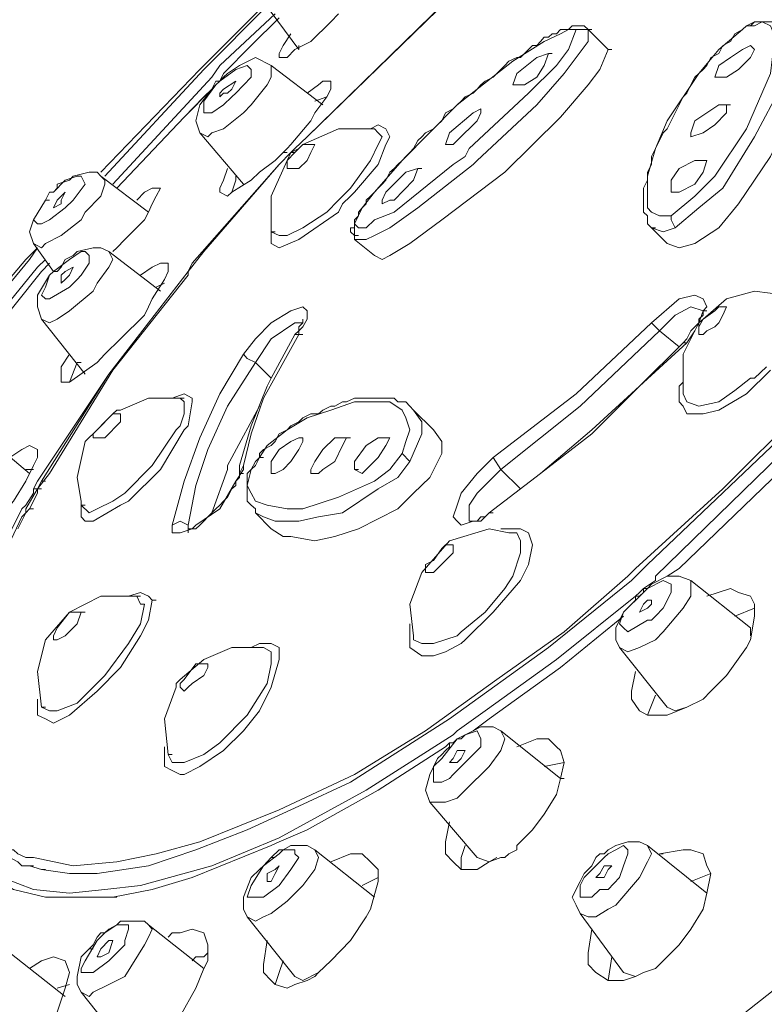
# Model space of a CAD drawing. Units: inches. Extents: x 51 to 186, y -209 to -38.
# Drawn here: x 99 to 106, y -55 to -46 of the extents above; entities that cross this region are included whole.
import ezdxf

# ---------------------------------------------------------------- set-up
doc = ezdxf.new("R2010")
doc.units = ezdxf.units.IN
doc.header["$MEASUREMENT"] = 0
doc.layers.add('Layer 1', color=7, linetype='Continuous')

# ---------------------------------------------------------------- blocks, each defined once
blk = doc.blocks.new('block 6')
at = {"layer": 'Layer 1', "color": 7, "lineweight": 5}
for points in [[(101.2951, -47.2819), (101.3337, -47.2433), (101.4494, -47.1303), (102.8082, -45.8074)], [(101.0333, -45.8818), (100.4269, -46.4881)], [(101.0691, -45.8818), (100.4655, -46.4881)], [(101.0333, -45.8432), (101.3723, -46.2979)], [(102.7696, -45.8432), (101.4494, -47.1303)], [(100.5399, -46.5625), (100.6171, -46.4495), (101.1463, -45.959)], [(101.6754, -46.0334), (101.7499, -45.959)], [(101.3337, -46.2979), (101.4081, -46.2594), (101.4853, -46.2235), (101.6754, -46.0334)], [(104.0181, -46.1078), (103.9795, -46.1078), (103.9437, -46.1078), (103.8665, -46.1491), (103.7122, -46.2235), (103.4118, -46.4109), (102.8826, -46.8271)], [(103.9024, -46.1078), (103.8665, -46.1078), (103.8279, -46.1491), (103.7894, -46.1491), (103.7535, -46.1822), (103.7122, -46.1822), (103.6764, -46.2235), (103.6405, -46.2594), (103.5992, -46.2594), (103.5634, -46.2979), (103.5248, -46.3365), (103.4862, -46.3751), (103.4504, -46.3751), (103.3759, -46.4109), (103.3374, -46.4495), (103.2988, -46.4881), (103.2602, -46.5267), (103.2244, -46.5625), (103.1472, -46.6011), (103.1086, -46.6369), (103.0728, -46.6755), (103.0342, -46.7141), (102.957, -46.7499)], [(102.9956, -47.2433), (103.5634, -46.7141), (103.8279, -46.4495), (103.9437, -46.2979), (104.0181, -46.1078)], [(103.9795, -46.072), (103.9437, -46.1078), (103.9024, -46.1078)], [(104.0181, -46.072), (103.9795, -46.072)], [(104.1311, -46.1078), (104.0925, -46.072), (104.0539, -46.072), (104.0181, -46.072)], [(104.0181, -46.1078), (104.0539, -46.1078), (104.1311, -46.1078)], [(104.1311, -46.2235), (104.1311, -46.1491), (104.1311, -46.1078)], [(104.2827, -46.2594), (104.1311, -46.1078)], [(104.1311, -46.1078), (104.1669, -46.1078)], [(104.1311, -46.1078), (104.1311, -46.1491)], [(105.6029, -46.1078), (105.5312, -46.1491), (105.4899, -46.2235), (105.4154, -46.2594), (105.3769, -46.3365), (105.3024, -46.3751), (105.2639, -46.4495), (105.228, -46.4881), (105.1509, -46.5625), (105.1123, -46.6369), (105.0737, -46.7141), (105.0379, -46.7499), (104.9993, -46.8271), (104.9607, -46.9015), (104.9249, -46.9787), (104.8863, -47.0559), (104.8477, -47.0917), (104.8119, -47.1661), (104.7733, -47.2433), (104.7347, -47.3177), (104.7347, -47.3949), (104.6961, -47.4693), (104.6961, -47.5437), (104.6603, -47.6209), (104.6603, -47.698), (104.6603, -47.7339), (104.6603, -47.8083), (104.6603, -47.8496), (104.6961, -47.8854), (104.6961, -47.9626), (104.7347, -47.9984)], [(105.6029, -46.1078), (105.3769, -46.2979), (105.1867, -46.5267), (104.8863, -46.9787), (104.7733, -47.2433), (104.6961, -47.5079), (104.6961, -47.6595), (104.6961, -47.8083), (104.7347, -47.8496), (104.8119, -47.8854), (104.9249, -47.8854)], [(104.9249, -47.8854), (105.1509, -47.698), (105.341, -47.5079), (105.6414, -47.0559), (105.8702, -46.5267), (105.9033, -46.2594), (105.9033, -46.1491), (105.8702, -46.072), (105.793, -46.0334)], [(105.9832, -46.072), (106.0576, -46.2235), (106.019, -46.3365), (105.9832, -46.6369), (105.7186, -47.1303), (105.4154, -47.6209), (105.1867, -47.8083), (104.9607, -47.9984)], [(105.6029, -46.1078), (105.6414, -46.072), (105.68, -46.072)], [(105.6414, -46.072), (105.6029, -46.1078)], [(105.7186, -46.0334), (105.6414, -46.072)], [(105.7186, -46.0334), (105.68, -46.072)], [(105.7186, -46.072), (105.68, -46.072)], [(105.793, -46.0334), (105.7186, -46.072)], [(105.793, -46.0334), (105.7186, -46.0334)], [(105.9832, -46.072), (105.9446, -46.0334), (105.9033, -46.0334), (105.8702, -46.0334), (105.8316, -46.0334), (105.793, -46.0334)], [(101.1821, -46.3751), (101.1821, -46.3365), (101.2207, -46.2594), (101.2951, -46.1491)], [(101.3337, -46.2979), (101.2593, -46.3751), (101.2207, -46.3751), (101.1821, -46.3751)], [(101.3723, -46.2594), (101.3723, -46.2979)], [(104.3213, -46.2979), (104.2441, -46.4881), (104.1311, -46.6369), (103.8665, -46.9429), (103.3374, -47.4693), (102.7338, -47.924), (102.4306, -48.15), (102.2404, -48.263), (102.166, -48.3016), (102.0916, -48.263)], [(104.1311, -46.2235), (103.9024, -46.5267), (103.6405, -46.8271), (103.0728, -47.3563)], [(104.2827, -46.2594), (104.3213, -46.2979)], [(104.3213, -46.2979), (104.3571, -46.2979)], [(106.1706, -46.2235), (106.2092, -46.3751), (106.2092, -46.5267), (106.132, -46.7913), (105.8702, -47.3177), (105.567, -47.7697), (105.3769, -47.9984), (105.1509, -48.15)], [(105.3769, -46.4495), (105.4899, -46.3751), (105.6029, -46.2979)], [(105.6029, -46.2979), (105.68, -46.2594)], [(105.68, -46.2594), (105.7186, -46.2979)], [(105.7186, -46.2979), (105.68, -46.3751)], [(100.8045, -46.4495), (100.9561, -46.3751), (101.1077, -46.4495)], [(103.7535, -46.3365), (103.6405, -46.3751), (103.4504, -46.5267), (103.4118, -46.6369)], [(103.7535, -46.3365), (103.7122, -46.4495)], [(103.7535, -46.3365), (103.7894, -46.3365)], [(105.68, -46.3751), (105.567, -46.4881), (105.4513, -46.5625)], [(100.6915, -46.5267), (100.8045, -46.4495)], [(100.7687, -46.4881), (100.8789, -46.4495), (100.9175, -46.4881), (100.9175, -46.5625), (100.7687, -46.7141)], [(101.1077, -46.4495), (101.1077, -46.4881), (101.1077, -46.5625), (101.0691, -46.6369), (100.9175, -46.8271)], [(101.1077, -46.4495), (101.5983, -46.8271)], [(103.7122, -46.4495), (103.6405, -46.5625), (103.5248, -46.6369)], [(105.341, -46.5625), (105.3769, -46.4495)], [(100.4269, -46.4881), (99.4816, -47.4693)], [(100.4655, -46.4881), (99.5202, -47.5079)], [(100.5399, -46.5625), (99.5974, -47.5823)], [(100.5399, -46.6755), (100.5785, -46.6011), (100.6171, -46.6011), (100.6529, -46.5267)], [(100.5399, -46.6755), (100.5785, -46.6011), (100.6171, -46.6011), (100.6529, -46.5267)], [(100.6529, -46.5625), (100.6171, -46.6011), (100.5785, -46.6369)], [(100.6171, -46.6011), (100.7687, -46.4881)], [(100.6915, -46.5267), (100.6529, -46.5625)], [(105.4513, -46.5625), (105.341, -46.5625)], [(105.341, -46.5625), (105.3769, -46.5625)], [(100.4655, -46.7913), (100.5785, -46.6369)], [(100.5785, -46.6369), (100.5399, -46.6755)], [(100.6171, -46.6011), (100.5785, -46.6369)], [(100.7687, -46.6011), (100.6529, -46.6755)], [(100.7301, -46.6755), (100.7687, -46.6011)], [(101.6754, -46.6011), (101.5983, -46.6011), (101.5597, -46.6369), (101.4494, -46.7141)], [(101.6369, -46.7499), (101.6754, -46.6755), (101.6754, -46.6011)], [(103.4118, -46.6369), (103.4504, -46.6369)], [(103.5248, -46.6369), (103.4118, -46.6369)], [(100.4655, -46.7499), (100.2754, -46.9429), (100.5399, -46.6755)], [(100.4269, -46.8271), (100.5399, -46.6755)], [(100.5399, -46.6755), (100.4655, -46.7499)], [(100.6171, -46.7499), (100.6171, -46.7141), (100.6529, -46.6755)], [(100.7301, -46.6755), (100.6915, -46.7141), (100.6529, -46.7141), (100.6171, -46.7499)], [(100.7301, -46.7499), (100.6529, -46.8271)], [(100.7301, -46.7499), (100.7687, -46.7141)], [(101.5239, -46.7913), (101.6369, -46.7499)], [(101.5239, -46.9015), (101.6369, -46.7499)], [(102.957, -46.7499), (102.9212, -46.7913), (102.8826, -46.8271), (102.844, -46.8657), (102.7696, -46.9015), (102.7338, -46.9787), (102.6924, -47.0173), (102.6566, -47.0559), (102.5794, -47.0917), (102.5436, -47.1303), (102.505, -47.1661), (102.4664, -47.2433), (102.4306, -47.2819), (102.392, -47.3177), (102.3562, -47.3563), (102.3149, -47.3949), (102.279, -47.4335), (102.2404, -47.4693), (102.2019, -47.5437), (102.166, -47.5823), (102.1274, -47.6209), (102.0916, -47.6595)], [(100.4269, -47.0917), (100.3884, -46.9787), (100.4269, -46.8271)], [(100.6529, -46.8271), (100.5399, -46.9015), (100.4655, -46.9015), (100.4655, -46.7913)], [(100.8431, -46.9015), (100.9175, -46.8271)], [(102.8826, -46.8271), (102.3562, -47.3563), (102.0916, -47.6595), (101.9759, -47.8083), (101.9014, -47.9626)], [(105.1509, -46.9787), (105.2639, -46.9015), (105.3769, -46.8271)], [(105.3769, -46.8271), (105.4513, -46.8271)], [(105.4513, -46.8271), (105.4513, -46.9015)], [(105.4513, -46.8271), (105.4899, -46.8271)], [(100.8431, -46.9015), (100.6529, -47.0559), (100.5399, -47.0917), (100.5014, -47.1303), (100.4269, -47.0917)], [(101.4853, -46.9787), (101.5239, -46.9015)], [(103.1086, -46.8657), (103.0342, -46.9015), (102.8082, -47.0917), (102.7696, -47.2047)], [(102.8826, -47.1661), (103.0728, -46.9787), (103.1086, -46.9015)], [(103.1086, -46.8657), (103.1086, -46.9015)], [(105.4513, -46.9015), (105.341, -47.0173), (105.228, -47.0917)], [(101.2951, -47.2047), (101.4853, -46.9787)], [(102.2019, -47.0559), (102.1274, -47.0173), (102.053, -47.0559)], [(105.1123, -47.0917), (105.1509, -46.9787)], [(100.4269, -47.0917), (100.8431, -47.5823)], [(101.1821, -47.3949), (101.2951, -47.2819), (101.3337, -47.2433), (101.4494, -47.1303)], [(102.0916, -47.0559), (101.7499, -47.0559), (101.4081, -47.2047)], [(102.0916, -47.0559), (102.1274, -47.0917), (102.166, -47.1303), (102.1274, -47.2047), (102.053, -47.3563), (101.8629, -47.6209)], [(101.9014, -47.6595), (102.1274, -47.3949), (102.2019, -47.2047), (102.2404, -47.1303), (102.2019, -47.0559)], [(105.1123, -47.1303), (105.1123, -47.0917)], [(105.228, -47.0917), (105.1123, -47.1303)], [(101.2593, -47.2433), (101.2951, -47.2047)], [(101.5239, -47.2047), (101.4494, -47.2047), (101.4081, -47.2047), (101.3337, -47.2819)], [(101.4081, -47.2047), (101.3723, -47.2433)], [(101.4494, -47.3563), (101.4853, -47.2819), (101.5239, -47.2047)], [(102.8082, -47.2047), (102.7696, -47.2047)], [(102.8826, -47.1661), (102.844, -47.2047), (102.8082, -47.2047)], [(101.2207, -47.2819), (101.1463, -47.3563), (100.9947, -47.4693)], [(101.2951, -47.2819), (101.1821, -47.3949)], [(101.2207, -47.2819), (101.2593, -47.2433)], [(101.2207, -47.2819), (101.2593, -47.2819)], [(101.3337, -47.2819), (101.2593, -47.3563), (101.2593, -47.4335)], [(101.2951, -47.2819), (101.2593, -47.3563)], [(101.3723, -47.2433), (101.2951, -47.2819)], [(101.2951, -47.2819), (101.3337, -47.2819)], [(102.844, -47.3949), (102.957, -47.3177)], [(102.957, -47.3177), (102.9956, -47.2433)], [(101.1821, -47.3949), (100.3525, -48.3374)], [(100.4655, -48.2244), (101.1821, -47.3949)], [(101.2593, -47.3563), (101.1077, -47.698), (101.1077, -48.037)], [(101.2593, -47.4335), (101.3337, -47.4335), (101.3723, -47.4335), (101.4494, -47.3563)], [(103.0342, -47.3949), (102.505, -47.8083), (102.2404, -47.9984), (102.0916, -48.0729), (102.0144, -48.1114), (101.9014, -48.1114)], [(102.279, -47.8496), (102.844, -47.3949)], [(103.0342, -47.3949), (103.0728, -47.3563)], [(104.9249, -47.5437), (104.9993, -47.4335), (105.1509, -47.3563)], [(105.1509, -47.3563), (105.228, -47.3563)], [(105.2639, -47.3563), (105.228, -47.4693)], [(105.228, -47.3563), (105.2639, -47.3563)], [(99.217, -47.5079), (99.1812, -47.5437), (99.0654, -47.5823)], [(99.1426, -47.5437), (99.2556, -47.5079), (99.2942, -47.5079), (99.3328, -47.5823), (99.217, -47.7339)], [(99.217, -47.5079), (99.3686, -47.4693), (99.4458, -47.4693), (99.4816, -47.5079)], [(99.4816, -47.5079), (99.5202, -47.5437), (99.5202, -47.5823), (99.4816, -47.698), (99.3328, -47.8496)], [(99.4816, -47.5079), (99.9364, -47.8496)], [(100.6171, -47.6595), (100.6171, -47.6209), (100.6529, -47.5437), (100.6915, -47.4335)], [(100.7301, -47.6595), (100.9175, -47.5437), (100.9947, -47.4693)], [(100.7687, -47.5079), (100.7687, -47.5437)], [(102.505, -47.4335), (102.392, -47.4693), (102.2019, -47.6595), (102.166, -47.7339)], [(102.279, -47.7339), (102.4664, -47.5437), (102.505, -47.4335)], [(102.505, -47.4335), (102.5436, -47.4335)], [(105.228, -47.4693), (105.1509, -47.5823), (104.9993, -47.6595)], [(99.0296, -47.6595), (99.1426, -47.5437)], [(99.0654, -47.5823), (99.0654, -47.6209)], [(100.7301, -47.6595), (100.7687, -47.5437)], [(104.9249, -47.6595), (104.9249, -47.5437)], [(98.9524, -47.7339), (98.991, -47.6595), (99.0296, -47.6595), (99.0654, -47.6209)], [(98.991, -47.6595), (98.9524, -47.7339)], [(99.0296, -47.6595), (98.991, -47.6595)], [(99.1426, -47.6595), (99.0654, -47.7339)], [(99.104, -47.7339), (99.1426, -47.6595)], [(99.8234, -47.7339), (99.8978, -47.6595), (99.9722, -47.6209), (100.0494, -47.6209)], [(100.0494, -47.6209), (100.0108, -47.698), (99.9722, -47.7697)], [(100.7301, -47.6595), (100.6915, -47.698), (100.6171, -47.6595)], [(101.8629, -47.6209), (101.827, -47.6595), (101.7499, -47.7339)], [(101.7499, -47.8496), (101.7884, -47.7697), (101.8629, -47.698)], [(101.8629, -47.698), (101.9014, -47.6595)], [(102.0916, -47.6595), (102.053, -47.698), (102.0144, -47.7339), (102.0144, -47.7697), (101.9759, -47.8083), (101.94, -47.8496)], [(104.9993, -47.6595), (104.9607, -47.6595), (104.9249, -47.6595)], [(104.9249, -47.6595), (104.9607, -47.6595)], [(98.8394, -47.924), (98.9524, -47.7339)], [(98.8394, -47.924), (98.9524, -47.7339)], [(98.9524, -47.7339), (98.991, -47.7339)], [(99.0296, -47.8083), (99.0654, -47.7339)], [(99.104, -47.7697), (99.0296, -47.8083)], [(99.104, -47.7697), (99.104, -47.7339)], [(99.1426, -47.8083), (99.217, -47.7339)], [(99.7104, -48.1114), (99.8978, -47.924), (99.9364, -47.8496), (99.9722, -47.7697)], [(101.6369, -47.8496), (101.7499, -47.7339)], [(102.166, -47.7697), (102.166, -47.7339)], [(102.279, -47.7339), (102.2404, -47.7339), (102.166, -47.7697)], [(99.1426, -47.8083), (98.991, -47.924)], [(99.2942, -47.924), (99.3328, -47.8496)], [(101.6369, -47.8496), (101.4081, -47.9984), (101.2593, -48.0729), (101.1821, -48.0729), (101.1077, -48.037)], [(101.1077, -47.9984), (101.1077, -48.1114), (101.1077, -48.15), (101.1821, -48.1886), (101.3723, -48.1114), (101.7499, -47.8496)], [(101.94, -47.8496), (101.94, -47.8854), (101.9014, -47.924), (101.9014, -47.9626), (101.9014, -47.9984), (101.8629, -47.9984), (101.8629, -48.037), (101.9014, -48.0729)], [(101.9014, -47.9626), (101.94, -47.9984), (102.0144, -47.9984), (102.0916, -47.924), (102.279, -47.8496)], [(104.9607, -47.9984), (104.9249, -47.924), (104.9249, -47.8854)], [(98.8394, -48.15), (98.8009, -48.037), (98.8394, -47.924)], [(99.2942, -47.924), (99.104, -48.0729), (98.9524, -48.15), (98.9139, -48.1886), (98.8394, -48.15)], [(98.991, -47.924), (98.9139, -47.9626), (98.878, -47.9626), (98.8394, -47.924)], [(101.9014, -47.9626), (101.9014, -48.0729)], [(101.1077, -48.037), (101.1463, -48.037)], [(101.9014, -48.0729), (101.94, -48.0729)], [(101.9014, -48.0729), (101.9014, -48.1114)], [(104.9607, -47.9984), (104.8477, -48.037), (104.7347, -47.9984)], [(104.7347, -47.9984), (104.8863, -48.15)], [(104.7347, -47.9984), (104.7733, -47.9984)], [(98.8394, -48.15), (99.0296, -48.4146)], [(99.7104, -48.1114), (99.6332, -48.1886), (99.5974, -48.2244)], [(101.9014, -48.1114), (102.0916, -48.263)], [(101.9014, -48.1114), (101.94, -48.1114)], [(104.8863, -48.15), (104.9993, -48.1886), (105.1509, -48.15)], [(98.878, -48.1886), (98.765, -48.3016)], [(98.878, -48.1886), (98.8009, -48.3016)], [(99.217, -48.263), (99.1426, -48.3016)], [(99.1812, -48.3016), (99.2942, -48.2244), (99.3328, -48.2244), (99.3686, -48.263), (99.3686, -48.3374), (99.2942, -48.4504)], [(99.217, -48.263), (99.2556, -48.2244)], [(99.2556, -48.2244), (99.4072, -48.1886), (99.4816, -48.1886), (99.5588, -48.2244)], [(99.5588, -48.2244), (99.5974, -48.3016), (99.5588, -48.376), (99.4458, -48.5276)], [(99.5588, -48.2244), (100.0494, -48.602)], [(100.4655, -48.2244), (100.3139, -48.4146)], [(98.8009, -48.3016), (97.5551, -49.8119), (97.5193, -49.8505)], [(98.765, -48.3016), (97.5193, -49.7734)], [(98.9524, -48.3016), (98.878, -48.376)], [(99.0296, -48.4146), (99.1812, -48.3016)], [(99.1426, -48.3016), (99.104, -48.376)], [(100.1238, -48.3374), (100.0494, -48.3374), (99.9722, -48.376), (99.8592, -48.4504)], [(100.0879, -48.4918), (100.1238, -48.4146), (100.1238, -48.3374)], [(100.3525, -48.3374), (100.3139, -48.4146)], [(100.3525, -48.3374), (100.3139, -48.4146)], [(98.878, -48.376), (97.7067, -49.8119)], [(98.878, -50.4155), (99.5588, -49.3958), (100.3139, -48.4146)], [(98.878, -48.6406), (98.991, -48.4504)], [(98.9139, -50.4155), (99.5588, -49.3958), (100.3139, -48.4146)], [(98.9524, -48.6764), (98.9139, -48.6406), (98.9524, -48.5662), (98.991, -48.4504)], [(99.0296, -48.4146), (98.991, -48.4504)], [(99.0296, -48.4146), (98.991, -48.4504)], [(98.991, -50.3411), (99.5974, -49.3572), (100.3139, -48.4504)], [(99.0296, -48.4146), (99.0654, -48.4146), (99.104, -48.376)], [(99.217, -48.376), (99.1426, -48.4146), (99.104, -48.4504)], [(99.104, -48.4504), (99.104, -48.5276)], [(99.104, -48.5276), (99.1426, -48.4918), (99.1812, -48.4504)], [(99.1812, -48.4504), (99.217, -48.376)], [(99.2556, -48.4918), (99.2942, -48.4504)], [(100.3139, -48.4504), (100.3139, -48.4146)], [(99.1812, -48.5662), (99.2556, -48.4918)], [(99.4072, -48.602), (99.4458, -48.5276)], [(99.9722, -48.6764), (100.0879, -48.4918)], [(100.0108, -48.5662), (100.0879, -48.5276)], [(98.9139, -48.8694), (98.878, -48.7536), (98.878, -48.6406)], [(99.4072, -48.602), (99.1812, -48.7922), (99.0654, -48.8694), (98.991, -48.9052), (98.9139, -48.8694)], [(98.9524, -48.6764), (98.991, -48.6764), (99.1812, -48.5662)], [(105.2639, -48.7536), (105.228, -48.6764), (105.1509, -48.6406), (104.9993, -48.6764), (104.7347, -48.9052)], [(106.019, -48.6406), (105.7186, -48.602), (105.4513, -48.6764), (105.228, -48.8694), (105.1867, -48.9052)], [(99.9722, -48.6764), (99.9364, -48.7536), (99.8978, -48.8308)], [(99.8978, -48.8308), (99.669, -49.0568)], [(101.4494, -48.8694), (101.4494, -48.7922), (101.4081, -48.7536), (101.2951, -48.7922), (101.1077, -48.9052), (100.9561, -49.0568), (100.8431, -49.2056)], [(104.8119, -48.9824), (104.9607, -48.8308), (105.1123, -48.7536)], [(105.1123, -48.7536), (105.228, -48.7922)], [(105.2639, -48.7536), (105.228, -48.7922), (105.1867, -48.9052)], [(105.228, -48.8308), (105.1867, -48.8694)], [(105.4513, -48.7536), (105.3769, -48.7536), (105.341, -48.7922), (105.228, -48.8694)], [(105.228, -48.7922), (105.2639, -48.7922)], [(105.228, -48.7922), (105.228, -48.8308)], [(105.228, -48.7922), (105.2639, -48.7922)], [(105.3769, -48.9052), (105.4154, -48.8308), (105.4513, -48.7536)], [(98.9139, -48.8694), (99.3328, -49.3958)], [(100.9561, -49.2828), (101.1077, -49.0568), (101.3337, -48.9052)], [(101.4081, -48.9052), (101.3337, -48.9052)], [(101.4494, -48.8694), (101.4081, -48.9438), (101.3723, -48.9824), (101.3723, -49.0182)], [(101.4081, -48.9052), (101.3723, -48.9438), (101.3723, -48.9824)], [(101.4081, -48.8694), (101.4081, -48.9052)], [(104.7347, -48.9052), (104.0181, -49.5832), (103.2244, -50.1895)], [(104.8119, -48.9824), (104.7347, -48.9052)], [(105.1867, -48.9052), (105.0379, -49.2056), (105.0379, -49.5832)], [(105.1867, -48.9052), (105.1509, -48.9438)], [(105.228, -48.8694), (105.1867, -48.9438), (105.1867, -49.0182)], [(105.1867, -48.8694), (105.1867, -48.9052)], [(105.1867, -48.9438), (105.1867, -48.9052)], [(105.341, -48.9438), (105.3769, -48.9052)], [(100.8431, -50.2667), (100.9175, -49.9635), (101.0333, -49.6245), (101.3723, -49.0182)], [(101.3337, -49.0182), (101.1077, -49.4344)], [(101.3337, -49.0182), (101.3723, -48.9824)], [(101.3723, -49.0182), (101.3337, -49.0182)], [(101.3723, -49.0182), (101.4081, -49.0182)], [(104.0539, -49.6989), (104.8119, -48.9824)], [(104.9993, -49.134), (104.8119, -48.9824)], [(105.1123, -48.9824), (105.0737, -49.0568), (105.0379, -49.0954)], [(105.0737, -49.0954), (105.1509, -48.9824)], [(105.1509, -48.9438), (105.1123, -48.9824)], [(105.1867, -49.0182), (105.228, -49.0182), (105.2639, -48.9824)], [(105.2639, -48.9824), (105.341, -48.9438)], [(99.4458, -49.2828), (99.5202, -49.2056), (99.669, -49.0568)], [(103.1858, -50.7187), (103.6764, -50.3411), (104.1669, -49.9635), (104.6217, -49.5088), (105.0737, -49.0954)], [(103.1858, -50.7187), (103.6764, -50.3411), (104.1669, -49.9249), (104.6217, -49.5088), (105.0379, -49.0954)], [(105.0737, -49.0954), (105.0379, -49.0954)], [(99.104, -49.4729), (99.104, -49.3958), (99.104, -49.3241), (99.1812, -49.2056)], [(100.8431, -49.2056), (100.6171, -49.5832), (100.4269, -50.0021), (100.2754, -50.4155), (100.1624, -50.8345)], [(100.9561, -49.2828), (100.8789, -49.247), (100.8431, -49.2056)], [(99.104, -49.4729), (99.1812, -49.4729), (99.4458, -49.2828)], [(99.1812, -49.4729), (99.2556, -49.2828)], [(99.2556, -49.2828), (99.2942, -49.2828)], [(100.9561, -49.2828), (100.6915, -49.6989), (100.5014, -50.1124)], [(100.9561, -49.2828), (101.1077, -49.4344)], [(104.9993, -49.5088), (104.9993, -49.6604), (105.0379, -49.6989), (105.0737, -49.7734), (105.228, -49.7734), (105.3769, -49.7375), (105.6414, -49.5832), (105.8702, -49.3572)], [(105.68, -49.4344), (105.7186, -49.4344), (105.8316, -49.3241)], [(101.1077, -49.4344), (101.0691, -49.5088)], [(105.0379, -49.4729), (104.9993, -49.5088)], [(105.68, -49.4344), (105.5312, -49.5501), (105.3769, -49.6604), (105.1867, -49.6989), (105.0737, -49.6604), (105.0379, -49.5832)], [(100.3139, -49.8891), (100.3525, -49.6604), (100.3525, -49.6245), (100.2754, -49.5832), (100.1624, -49.6245)], [(101.0691, -49.5088), (100.9175, -49.8891), (100.8045, -50.2667)], [(100.2395, -49.6245), (99.9364, -49.6245), (99.669, -49.7375)], [(100.2395, -49.6245), (100.2754, -49.6604), (100.2754, -49.7734), (100.2395, -49.8891)], [(100.2395, -49.6245), (100.2754, -49.6245)], [(102.4664, -49.7375), (102.4306, -49.6989), (102.392, -49.6604), (102.3149, -49.6604), (102.279, -49.6245), (102.2019, -49.6245), (102.166, -49.6245), (102.1274, -49.6245), (102.053, -49.6245), (102.0144, -49.6245), (101.94, -49.6245), (101.9014, -49.6245), (101.827, -49.6604), (101.7884, -49.6604), (101.714, -49.6989), (101.6754, -49.6989), (101.5983, -49.7375), (101.5597, -49.7734), (101.4853, -49.7734), (101.4081, -49.8119), (101.3723, -49.8505), (101.2951, -49.8891), (101.2593, -49.9249), (101.1821, -49.9635), (101.1463, -50.0379), (101.1077, -50.0765), (101.0333, -50.1124)], [(102.3562, -50.1509), (102.392, -50.0379), (102.4306, -49.9249), (102.392, -49.8119), (102.3562, -49.7375), (102.2404, -49.6604), (102.1274, -49.6604), (101.9014, -49.6604), (101.6754, -49.7375), (101.4494, -49.8119), (101.2593, -49.9249), (101.0691, -50.0765)], [(99.5974, -49.7734), (99.4458, -49.9249)], [(99.669, -49.7734), (99.5974, -49.7734), (99.5588, -49.8119)], [(99.6332, -49.7375), (99.5974, -49.7734)], [(99.669, -49.7375), (99.6332, -49.7375)], [(99.669, -49.8505), (99.669, -49.7734)], [(100.7301, -50.1895), (100.9947, -49.6989)], [(102.4664, -49.7375), (102.5436, -49.8505), (102.5436, -49.9635), (102.4306, -50.2281)], [(102.6566, -49.9249), (102.4664, -49.7375)], [(104.0539, -49.6989), (103.2988, -50.3053)], [(106.1706, -49.7375), (105.4154, -50.4899), (104.5831, -51.2479)], [(104.6961, -51.212), (106.2092, -49.7734)], [(99.5588, -49.8119), (99.4072, -49.9635)], [(99.5202, -50.0021), (99.669, -49.8505)], [(99.4458, -49.9249), (99.3328, -50.0379)], [(100.2009, -49.9249), (99.9722, -50.2667), (99.7104, -50.5313)], [(99.7462, -50.6057), (100.0494, -50.3053), (100.2754, -49.9249)], [(100.2009, -49.9249), (100.2395, -49.8891)], [(100.2754, -49.9249), (100.3139, -49.8891)], [(102.6566, -49.9249), (102.7338, -50.0379), (102.7338, -50.1509), (102.6208, -50.3797)], [(104.7733, -51.3223), (106.2092, -49.9249)], [(98.3489, -49.9635), (98.8009, -50.3411)], [(99.3328, -50.0379), (99.2556, -50.3797)], [(99.4072, -49.9635), (99.4072, -50.0021)], [(99.4072, -50.0021), (99.4816, -50.0021), (99.5202, -50.0021)], [(101.1077, -50.2281), (101.1821, -50.1124), (101.2951, -50.0379)], [(101.2951, -50.0379), (101.3723, -50.0021), (101.4081, -50.0021)], [(101.4081, -50.0379), (101.3723, -50.1124)], [(101.4081, -50.0021), (101.4081, -50.0379)], [(101.5239, -50.2281), (101.5983, -50.1124), (101.714, -50.0021)], [(101.714, -50.0021), (101.7499, -50.0021), (101.827, -50.0021)], [(101.827, -50.0021), (101.7884, -50.0765)], [(101.827, -50.0021), (101.8629, -50.0021)], [(101.9014, -50.2281), (102.0144, -50.0765), (102.1274, -50.0021)], [(102.1274, -50.0021), (102.2019, -50.0021)], [(102.2404, -50.0021), (102.2019, -50.0765)], [(102.2019, -50.0021), (102.2404, -50.0021)], [(98.878, -50.1124), (98.8009, -50.0765), (98.7264, -50.1124), (98.6134, -50.1895)], [(98.8394, -50.2667), (98.878, -50.1895), (98.878, -50.1124)], [(100.5014, -50.1124), (100.3884, -50.4569), (100.3139, -50.8345)], [(101.0691, -50.0765), (100.9947, -50.1895)], [(101.0333, -50.1124), (100.9947, -50.1509)], [(101.3723, -50.1124), (101.2951, -50.2281), (101.2207, -50.3053)], [(101.7884, -50.0765), (101.714, -50.2281), (101.5983, -50.3053)], [(102.2019, -50.0765), (102.1274, -50.1895), (102.0144, -50.3053)], [(100.6915, -50.3053), (100.6915, -50.2667), (100.7301, -50.1895)], [(100.9561, -50.2281), (100.9175, -50.3053), (100.8789, -50.3411), (100.8789, -50.3797), (100.8789, -50.4569), (100.8789, -50.4899), (100.8789, -50.5313), (100.8789, -50.5671), (100.8789, -50.6057), (100.9175, -50.6443), (100.9561, -50.6801), (100.9561, -50.7187)], [(100.9175, -50.3053), (100.9561, -50.2667), (100.9947, -50.1895)], [(100.9947, -50.1509), (100.9947, -50.1895), (100.9561, -50.2281)], [(102.4306, -50.2281), (102.3149, -50.3797), (102.1274, -50.4899), (101.7884, -50.7187), (101.5597, -50.7573), (101.3723, -50.7959), (101.1463, -50.7959), (101.0333, -50.7573), (100.9561, -50.7187)], [(100.9947, -50.1895), (101.0333, -50.1895)], [(101.0691, -50.6443), (101.2593, -50.6801), (101.4081, -50.6801), (101.7499, -50.5671), (102.0916, -50.4155), (102.2404, -50.3053), (102.3562, -50.1509)], [(101.1077, -50.3411), (101.1077, -50.2281)], [(101.4853, -50.3053), (101.5239, -50.2281)], [(101.9014, -50.3053), (101.9014, -50.2281)], [(102.4306, -50.2281), (102.3562, -50.1509)], [(103.2244, -50.1895), (103.0728, -50.3411), (102.9212, -50.5313), (102.8826, -50.6443), (102.844, -50.7573), (102.8826, -50.7959), (102.9212, -50.8345), (103.0342, -50.7959)], [(103.2244, -50.1895), (103.2988, -50.3053)], [(104.9993, -51.2479), (106.0576, -50.2281)], [(98.765, -50.4155), (98.8394, -50.2667)], [(98.765, -50.3053), (98.8394, -50.3053)], [(98.765, -50.3053), (98.8009, -50.3053)], [(100.5399, -50.7187), (100.6915, -50.3053)], [(100.8431, -50.2667), (100.8431, -50.3053), (100.7687, -50.4155)], [(100.8045, -50.3411), (100.8431, -50.2667)], [(100.8045, -50.2667), (100.8045, -50.3411)], [(100.9175, -50.3053), (100.8789, -50.4569), (100.9175, -50.5313), (100.9561, -50.6057)], [(101.2207, -50.3053), (101.1463, -50.3411), (101.1077, -50.3411)], [(101.5983, -50.3053), (101.5597, -50.3411), (101.4853, -50.3411)], [(101.4853, -50.3411), (101.4853, -50.3053)], [(102.0144, -50.3053), (101.9759, -50.3411), (101.9014, -50.3053)], [(101.9014, -50.3053), (101.94, -50.3053)], [(102.9956, -50.7959), (102.9956, -50.7187), (102.9956, -50.6443), (103.0728, -50.5313), (103.2988, -50.3053)], [(103.2988, -50.3053), (103.4862, -50.4899)], [(98.3847, -50.9089), (98.6493, -50.6057), (98.765, -50.4155)], [(98.765, -50.6443), (98.8394, -50.5313), (98.8394, -50.4899), (98.878, -50.4155)], [(98.991, -50.3411), (98.878, -50.4899), (98.9139, -50.4155)], [(98.9139, -50.4155), (98.9524, -50.4155)], [(99.2556, -50.3797), (99.2942, -50.6057)], [(100.8045, -50.3797), (100.7687, -50.4155), (100.7687, -50.4569), (100.7301, -50.4899), (100.6915, -50.5671), (100.6529, -50.6057), (100.6171, -50.6443), (100.5785, -50.6801), (100.5399, -50.7187), (100.5014, -50.7573), (100.4655, -50.7959), (100.4269, -50.8345), (100.3884, -50.8703), (100.3525, -50.8703), (100.3139, -50.8703)], [(100.3884, -50.8345), (100.6171, -50.6801), (100.7687, -50.4155)], [(100.8045, -50.3411), (100.8431, -50.3411)], [(100.8045, -50.3411), (100.8045, -50.3797)], [(101.1077, -50.3411), (101.1463, -50.3411)], [(101.1077, -50.8703), (101.2207, -50.9447), (101.2951, -50.9447), (101.5239, -50.9833), (101.714, -50.9447), (101.94, -50.8703), (102.3149, -50.6801), (102.4664, -50.5313), (102.6208, -50.3797)], [(98.878, -50.4899), (98.765, -50.6801)], [(98.8394, -50.4899), (98.878, -50.4899)], [(98.878, -50.5313), (98.878, -50.4899)], [(98.878, -50.4899), (98.9139, -50.4899)], [(98.878, -50.5313), (98.8009, -50.6801)], [(99.2942, -50.6057), (99.2942, -50.7573), (99.3328, -50.7959), (99.4072, -50.7959), (99.669, -50.6443)], [(99.5974, -50.6057), (99.4458, -50.6801), (99.3686, -50.7187), (99.2942, -50.6443)], [(99.2942, -50.6057), (99.2942, -50.6443)], [(99.7104, -50.5313), (99.5974, -50.6057)], [(99.669, -50.6443), (99.7462, -50.6057)], [(100.9561, -50.6057), (101.0691, -50.6443)], [(98.1229, -52.0802), (98.3847, -51.3636), (98.7264, -50.6801)], [(98.765, -50.6443), (98.7264, -50.6801)], [(98.7264, -50.7573), (98.765, -50.7187), (98.765, -50.6801)], [(98.765, -50.7187), (98.8009, -50.6801)], [(98.8009, -50.6801), (98.8394, -50.6801)], [(99.2942, -50.6443), (99.3328, -50.6443)], [(98.1973, -52.0802), (98.4233, -51.3994), (98.7264, -50.7573)], [(98.765, -50.7187), (98.6879, -50.8703)], [(100.1624, -50.8345), (100.2395, -50.7959), (100.3139, -50.8345)], [(100.9561, -50.7187), (101.1077, -50.8703)], [(102.9956, -50.7959), (103.0342, -50.7959)], [(103.0728, -50.7959), (103.0342, -50.7959), (102.9956, -50.7959)], [(102.9956, -50.7959), (103.0342, -50.7959)], [(102.9956, -50.7959), (103.0342, -50.7959)], [(103.1858, -50.7187), (103.1086, -50.7959), (103.0342, -50.7959)], [(103.1472, -50.7573), (103.1086, -50.7573), (103.0728, -50.7959)], [(103.1472, -50.7573), (103.1858, -50.7187)], [(103.1858, -50.7187), (103.2244, -50.7187)], [(100.1624, -50.8345), (100.1624, -50.9089), (100.2395, -50.9089), (100.3525, -50.8703)], [(100.3139, -50.8345), (100.3139, -50.8703), (100.3139, -50.9089)], [(100.3139, -50.8703), (100.3139, -50.8345)], [(100.3525, -50.8703), (100.3884, -50.8345)], [(103.1858, -50.8703), (102.8082, -50.9833), (102.5436, -51.2864)], [(102.957, -51.9286), (103.2244, -51.664), (103.4862, -51.3636), (103.5634, -51.212), (103.5992, -51.0219), (103.5634, -50.9089), (103.4862, -50.8703), (103.2988, -50.8703)], [(103.3759, -50.9089), (103.1858, -50.8703)], [(103.3759, -50.9089), (103.4504, -50.9089), (103.4862, -50.9833), (103.4862, -51.099), (103.4118, -51.3223)], [(103.3759, -50.9089), (103.4118, -50.9089)], [(102.7338, -51.0577), (102.6566, -51.1734)], [(102.844, -51.0219), (102.7696, -51.0219), (102.7338, -51.0577)], [(102.7696, -51.1734), (102.844, -51.099), (102.844, -51.0219)], [(102.6566, -51.1734), (102.5794, -51.212), (102.5794, -51.2864)], [(102.6924, -51.2479), (102.7696, -51.1734)], [(102.5794, -51.2864), (102.6566, -51.2864), (102.6924, -51.2479)], [(104.5087, -51.3223), (104.5831, -51.2479)], [(104.6217, -51.2864), (104.6961, -51.212)], [(104.8863, -51.3223), (104.9993, -51.2479)], [(104.5087, -51.3223), (103.9024, -51.8514), (103.2602, -52.3062), (102.5794, -52.7968), (101.9014, -53.2129), (101.1821, -53.5519), (100.4269, -53.8551), (100.0108, -53.9709), (99.6332, -54.0453), (99.217, -54.0839), (98.8394, -54.0067)], [(102.5436, -51.2864), (102.4306, -51.5896), (102.4664, -51.89)], [(103.4118, -51.3223), (103.3374, -51.438)], [(103.7535, -52.003), (104.5445, -51.3636)], [(104.5445, -51.3636), (104.6217, -51.2864)], [(104.6603, -51.438), (104.7733, -51.3636)], [(104.6961, -51.438), (104.8477, -51.3636)], [(104.7347, -51.3994), (104.8863, -51.3223)], [(104.7733, -51.3223), (104.7733, -51.3636)], [(105.1123, -51.3636), (105.1123, -51.438), (105.1123, -51.5124), (105.0379, -51.6254), (104.8477, -51.8514)], [(104.8477, -51.3636), (104.9249, -51.3994), (104.9249, -51.4766), (104.8477, -51.6254)], [(104.8863, -51.3223), (104.9993, -51.3223), (105.1123, -51.3636)], [(105.1123, -51.3636), (105.68, -51.8156)], [(103.3374, -51.438), (103.1472, -51.664), (102.9212, -51.8514)], [(104.6603, -51.438), (104.6217, -51.4766)], [(104.6603, -51.4766), (104.6961, -51.438), (104.7347, -51.3994)], [(104.6961, -51.438), (104.6603, -51.438), (104.6603, -51.4766)], [(105.2639, -51.5124), (105.4899, -51.438), (105.567, -51.4766), (105.68, -51.5124)], [(99.8234, -51.5124), (99.4816, -51.5124), (99.1812, -51.664), (98.9524, -51.9286), (98.878, -52.2318), (98.9139, -52.5708)], [(99.1812, -52.6479), (99.4458, -52.4192), (99.669, -52.1932), (99.8592, -51.89), (99.9364, -51.7412), (99.9722, -51.551)], [(99.9722, -51.551), (99.9364, -51.5124), (99.8592, -51.4766), (99.7462, -51.5124)], [(99.8234, -51.5124), (99.8592, -51.5896)], [(99.8234, -51.5124), (99.8592, -51.5124)], [(99.9722, -51.551), (100.0108, -51.551)], [(103.8279, -52.116), (104.5831, -51.5124)], [(104.4701, -51.664), (104.6603, -51.4766)], [(104.5445, -51.5896), (104.5831, -51.551), (104.5831, -51.5124), (104.6217, -51.5124), (104.6603, -51.4766)], [(104.5831, -51.5124), (104.6217, -51.4766)], [(104.6961, -51.551), (104.6603, -51.5896)], [(104.7347, -51.551), (104.6961, -51.551)], [(104.7347, -51.551), (104.7347, -51.5896), (104.6961, -51.6254)], [(105.68, -51.5124), (105.7186, -51.5896), (105.7186, -51.7026)], [(99.8978, -51.5896), (99.8592, -51.777), (99.7462, -51.9644), (99.5202, -52.2704), (99.2556, -52.5322), (99.0654, -52.6066), (98.991, -52.6066), (98.9139, -52.5708)], [(99.8592, -51.5896), (99.8978, -51.5896)], [(104.4701, -51.664), (104.5445, -51.5896)], [(104.6603, -51.5896), (104.6217, -51.664)], [(104.6217, -51.664), (104.6961, -51.6254)], [(104.8477, -51.6254), (104.7733, -51.7026)], [(105.5312, -51.7026), (105.7186, -51.6254)], [(99.0296, -51.89), (99.0654, -51.8156), (99.1812, -51.664)], [(99.2942, -51.664), (99.2556, -51.777), (99.1426, -51.89)], [(99.2942, -51.664), (99.217, -51.664), (99.1812, -51.664)], [(99.2942, -51.664), (99.3328, -51.664)], [(103.8665, -52.1932), (104.4701, -51.7026)], [(104.4315, -52.003), (104.3957, -51.9286), (104.3957, -51.8156), (104.4701, -51.664)], [(104.6961, -51.7412), (104.5087, -51.8514), (104.4701, -51.8156), (104.4315, -51.777), (104.4701, -51.664)], [(104.6961, -51.7412), (104.7347, -51.7412)], [(104.7347, -51.7412), (104.7733, -51.7026)], [(105.7186, -51.7026), (105.68, -51.9286)], [(102.4306, -51.777), (102.4306, -51.9286), (102.4306, -52.003), (102.5436, -52.0802), (102.6566, -52.0802)], [(105.68, -51.8156), (105.68, -51.89)], [(99.0296, -51.9286), (99.0654, -51.9286), (99.1426, -51.89)], [(99.0296, -51.89), (99.0296, -51.9286)], [(102.8826, -51.89), (102.6566, -51.9644), (102.5436, -51.9644), (102.4664, -51.9286), (102.4664, -51.89)], [(102.8826, -51.89), (102.9212, -51.8514)], [(102.9212, -51.9644), (102.957, -51.9286)], [(104.7733, -51.9286), (104.6217, -52.003), (104.5087, -52.0444), (104.4315, -52.003)], [(104.7733, -51.9286), (104.8477, -51.8514)], [(105.6414, -52.003), (105.68, -51.9286)], [(100.7301, -52.003), (100.4655, -52.116), (100.2395, -52.3062)], [(101.0333, -52.003), (101.1077, -52.0444), (101.1077, -52.1574), (101.0691, -52.3448), (100.8789, -52.6479), (100.6171, -52.9125), (100.4655, -53.0228), (100.2754, -53.0999)], [(100.9175, -52.003), (100.7301, -52.003)], [(100.9175, -52.003), (100.9947, -51.9644), (101.0333, -51.9644)], [(100.9947, -52.003), (100.9175, -52.003)], [(101.0333, -52.003), (100.9947, -52.003)], [(101.1077, -52.3806), (101.1821, -52.116), (101.1821, -52.003), (101.1077, -51.9644), (101.0333, -51.9644)], [(102.9212, -51.9644), (102.7696, -52.0444), (102.6566, -52.0802)], [(102.8082, -52.6838), (103.7535, -52.003)], [(104.4315, -52.003), (104.8863, -52.5708)], [(105.6414, -52.003), (105.4513, -52.2704)], [(103.1472, -52.6066), (103.8279, -52.116)], [(100.2754, -52.3062), (100.3884, -52.1574), (100.4655, -52.1574)], [(100.5014, -52.1574), (100.4655, -52.1574)], [(100.4655, -52.2704), (100.5014, -52.1932), (100.5014, -52.1574)], [(103.1858, -52.6838), (103.8665, -52.1932)], [(100.2395, -52.3062), (100.2009, -52.3448)], [(100.2754, -52.3062), (100.2395, -52.3448), (100.2395, -52.3806)], [(100.4655, -52.2704), (100.3525, -52.3448), (100.3139, -52.3806), (100.2754, -52.4192)], [(104.6217, -52.6066), (104.5445, -52.4964), (104.5445, -52.4192), (104.5831, -52.2318)], [(105.341, -52.3806), (105.4513, -52.2704)], [(100.2009, -52.3806), (100.0879, -52.6838), (100.1238, -53.0228)], [(100.2009, -52.3448), (100.2009, -52.3806)], [(100.2395, -52.3806), (100.2754, -52.4192)], [(100.4269, -53.1385), (100.6529, -52.9842), (100.8431, -52.7968), (100.9947, -52.6066), (101.1077, -52.3806)], [(105.3024, -52.4192), (105.341, -52.3806)], [(98.878, -52.4964), (98.878, -52.6066)], [(104.6961, -52.6479), (104.7733, -52.4578)], [(105.228, -52.4964), (105.0737, -52.5708)], [(105.228, -52.4964), (105.3024, -52.4192)], [(98.9139, -52.5708), (98.9524, -52.5708)], [(105.0737, -52.5708), (104.8863, -52.6479), (104.6961, -52.6479)], [(105.0737, -52.5708), (104.9607, -52.6066), (104.8863, -52.5708)], [(98.878, -52.6066), (98.878, -52.6479)], [(98.878, -52.6479), (98.9524, -52.6838), (99.0296, -52.7224), (99.1812, -52.6479)], [(102.8082, -52.6838), (101.8629, -53.2874), (101.3723, -53.5161), (100.8789, -53.7421)], [(102.8826, -52.7968), (103.1472, -52.6066)], [(103.0342, -52.7968), (103.1858, -52.6838)], [(104.6961, -52.6479), (104.6217, -52.6066)], [(103.1086, -52.7582), (103.0342, -52.7968), (102.957, -52.8354), (102.9212, -52.8739)], [(103.1086, -52.7582), (103.2244, -52.7582), (103.2988, -52.7968)], [(102.844, -52.8354), (102.0144, -53.3645), (101.1821, -53.8165)], [(102.8826, -52.7968), (102.844, -52.8354)], [(102.8826, -52.8739), (102.957, -52.8354)], [(103.2988, -52.7968), (103.3374, -52.8739), (103.2988, -52.9842), (103.1858, -53.1385), (102.957, -53.3645)], [(102.957, -52.8354), (103.0728, -52.7968), (103.1086, -52.8739), (103.1086, -52.9484)], [(103.2988, -52.7968), (103.8665, -53.2515)], [(100.0879, -52.9484), (100.0879, -53.1385), (100.1624, -53.1744), (100.2395, -53.2129)], [(101.4494, -53.7421), (102.1274, -53.3645), (102.7696, -52.9484)], [(102.7338, -53.0614), (102.8826, -52.8739)], [(102.7696, -52.9842), (102.8082, -52.9484), (102.8082, -52.9125)], [(102.7696, -52.9484), (102.8082, -52.9125)], [(102.844, -52.9125), (102.8082, -52.9125)], [(102.8082, -53.2515), (102.844, -53.2129), (103.0342, -53.0228), (103.1086, -52.9484)], [(102.9212, -52.8739), (102.8826, -52.8739), (102.844, -52.9125)], [(103.4504, -52.9484), (103.6405, -52.8739), (103.7535, -52.8739), (103.8279, -52.9484)], [(103.8279, -52.9484), (103.8665, -52.9842), (103.9024, -53.0999)], [(100.2395, -53.0999), (100.1624, -53.0999), (100.1238, -53.0228)], [(100.1238, -53.0228), (100.1624, -53.0228)], [(102.7338, -53.0228), (102.6924, -53.0614)], [(102.7696, -52.9842), (102.7338, -53.0228)], [(102.8826, -52.9842), (102.844, -53.0614), (102.8082, -53.0999)], [(102.957, -52.9842), (102.8826, -52.9842)], [(102.8826, -53.0999), (102.9212, -53.0614), (102.957, -52.9842)], [(100.2754, -53.0999), (100.2395, -53.0999)], [(100.2754, -53.2129), (100.4269, -53.1385)], [(102.6208, -53.2129), (102.6924, -53.0614)], [(102.8082, -53.2515), (102.7338, -53.2874), (102.6566, -53.2874), (102.6566, -53.2515), (102.6566, -53.1385), (102.7338, -53.0614)], [(102.8082, -53.0999), (102.8826, -53.0999)], [(103.7122, -53.1385), (103.9024, -53.0999)], [(103.9024, -53.0999), (103.8665, -53.2515), (103.8279, -53.4031)], [(100.2395, -53.2129), (100.2754, -53.2129)], [(102.6208, -53.4775), (102.5794, -53.3645), (102.6208, -53.2129)], [(103.8665, -53.2515), (103.9024, -53.2515)], [(108.0227, -53.3259), (107.0388, -54.2713), (106.019, -55.178), (104.9607, -56.0104), (103.9024, -56.8399)], [(102.957, -53.3645), (102.8826, -53.4389)], [(103.8279, -53.4031), (103.7122, -53.5905), (103.5992, -53.7421)], [(102.8826, -53.4389), (102.7696, -53.4775), (102.6924, -53.4775), (102.6208, -53.4775)], [(102.6208, -53.4775), (103.0728, -54.0067)], [(102.844, -54.0453), (102.7696, -53.9709), (102.7696, -53.8551), (102.8082, -53.6649)], [(100.8789, -53.7421), (100.3884, -53.9323), (99.9364, -54.0839), (99.4458, -54.1583), (99.1812, -54.1583), (98.9139, -54.1197)], [(101.1077, -53.8909), (101.1821, -53.8551), (101.4494, -53.7421)], [(103.5992, -53.7421), (103.4504, -53.8909)], [(101.1821, -53.8165), (100.5399, -54.0839), (99.8592, -54.2713), (99.5202, -54.3099), (99.1812, -54.3457), (98.8394, -54.3099), (98.539, -54.1969)], [(98.539, -53.8909), (98.5749, -53.8909), (98.6134, -53.9323), (98.6493, -53.9323), (98.6879, -53.9709), (98.765, -54.0067)], [(99.5974, -54.3843), (99.9722, -54.3099), (100.3525, -54.1969), (101.1077, -53.8909)], [(101.5239, -53.9323), (101.4494, -53.8909), (101.2951, -53.8909), (101.2207, -53.9323)], [(102.9212, -54.1197), (102.9212, -54.0067), (102.957, -53.8909)], [(103.3374, -54.0067), (103.3759, -53.9709), (103.4504, -53.9323), (103.4504, -53.8909)], [(104.5087, -53.8551), (104.3957, -53.8909), (104.3213, -53.9323), (104.2827, -53.9709)], [(104.3213, -53.9709), (104.3957, -53.9323), (104.4701, -53.8909)], [(104.6961, -53.8909), (104.7347, -53.9709), (104.6961, -54.0453), (104.6217, -54.1969), (104.3957, -54.4587)], [(104.4701, -53.8909), (104.5087, -53.9323), (104.5087, -53.9709), (104.4701, -54.0839)], [(104.5087, -53.8551), (104.6217, -53.8551), (104.6961, -53.8909)], [(104.6961, -53.8909), (105.2639, -54.3457)], [(101.0333, -54.0839), (101.1821, -53.9709)], [(101.5239, -53.9323), (101.5597, -54.0067), (101.5239, -54.1197), (101.4081, -54.2713), (101.2593, -54.4229), (101.1077, -54.5386)], [(101.1077, -54.0067), (101.1821, -53.9323)], [(101.1821, -53.9709), (101.2207, -53.9323)], [(101.2207, -53.9323), (101.1821, -53.9323)], [(101.2207, -53.9323), (101.3337, -53.9323), (101.3337, -53.9709), (101.3723, -54.0067)], [(101.5239, -53.9323), (102.0916, -54.3843)], [(101.6754, -54.0453), (101.8629, -53.9709), (101.9759, -53.9709), (102.053, -54.0453)], [(104.2441, -53.9709), (104.2055, -54.0067), (104.1669, -54.0839)], [(104.2827, -53.9709), (104.2441, -53.9709)], [(104.2827, -54.0067), (104.3213, -53.9709)], [(104.8119, -53.9709), (105.0379, -53.9323), (105.1123, -53.9323), (105.228, -53.9709)], [(104.8119, -53.9709), (104.8477, -53.9709)], [(105.228, -53.9709), (105.2639, -54.0839), (105.3024, -54.1583)], [(98.6134, -54.0067), (98.6879, -54.0453), (98.7264, -54.0839)], [(98.7264, -54.0839), (98.8009, -54.0839)], [(98.765, -54.0067), (98.8009, -54.0067)], [(98.8009, -54.0067), (98.8394, -54.0067)], [(98.8009, -54.0067), (98.8394, -54.0067)], [(98.8009, -54.0839), (98.9139, -54.1197)], [(98.8009, -54.0839), (98.8394, -54.0839)], [(100.9947, -54.3843), (100.9561, -54.3843), (100.8789, -54.3843), (100.9175, -54.2713), (101.0333, -54.0839)], [(101.0333, -54.0839), (100.9947, -54.1197)], [(101.1077, -54.0067), (101.0333, -54.0839)], [(101.1077, -54.0067), (101.1463, -54.0067)], [(101.1077, -54.2327), (101.1463, -54.1583), (101.1821, -54.0839)], [(101.1821, -54.0839), (101.1463, -54.1197)], [(101.3723, -54.0067), (101.2951, -54.1197)], [(102.053, -54.0453), (102.1274, -54.1197), (102.1274, -54.2327)], [(102.844, -54.0453), (102.9212, -54.1197), (103.0728, -54.1197), (103.1858, -54.0453), (103.2988, -54.0067)], [(103.0728, -54.0067), (103.1858, -54.0453), (103.2602, -54.0067)], [(103.2988, -54.0067), (103.3374, -54.0067)], [(104.0925, -54.1969), (104.2827, -54.0067)], [(104.1669, -54.0839), (104.1311, -54.1197)], [(104.2827, -54.0839), (104.2441, -54.1583), (104.2055, -54.1969)], [(104.3571, -54.0839), (104.2827, -54.0839)], [(104.2827, -54.1969), (104.3213, -54.1197), (104.3571, -54.0839)], [(104.3213, -54.3099), (104.4315, -54.1969), (104.4701, -54.0839)], [(98.3847, -54.1583), (98.6493, -54.3099), (98.9524, -54.3843), (99.2942, -54.3843), (99.5974, -54.3843)], [(98.9139, -54.1197), (98.9524, -54.1197)], [(100.9175, -54.1969), (100.9947, -54.1197)], [(101.2951, -54.1197), (101.1821, -54.2713), (101.0333, -54.3843)], [(101.1463, -54.1197), (101.0691, -54.1583), (101.0691, -54.2327)], [(104.0539, -54.2327), (104.0925, -54.1583)], [(104.1311, -54.1197), (104.0925, -54.1583)], [(105.1123, -54.2327), (105.3024, -54.1583)], [(105.3024, -54.1583), (105.2639, -54.3457), (105.228, -54.4973)], [(100.8789, -54.5717), (100.8431, -54.4973), (100.8431, -54.3843), (100.9175, -54.1969)], [(101.0691, -54.2327), (101.1077, -54.2327)], [(101.9759, -54.2713), (102.1274, -54.1969)], [(102.1274, -54.2327), (102.053, -54.4973)], [(104.0539, -54.5386), (104.0181, -54.4587), (103.9795, -54.3843), (104.0539, -54.2327)], [(104.2441, -54.3099), (104.1669, -54.3843), (104.0539, -54.3843), (104.0539, -54.3099), (104.0539, -54.2713), (104.0925, -54.1969)], [(104.2055, -54.1969), (104.2827, -54.1969)], [(104.3213, -54.3099), (104.2441, -54.3099)], [(99.5974, -54.3843), (99.6332, -54.3843)], [(101.0333, -54.3843), (100.9947, -54.3843)], [(104.3957, -54.4587), (104.3213, -54.4973)], [(101.1077, -54.5386), (101.0333, -54.5717)], [(102.0144, -54.5717), (102.053, -54.4973)], [(104.3213, -54.4973), (104.2055, -54.5717), (104.1311, -54.5717), (104.0539, -54.5386)], [(104.0539, -54.5386), (104.4701, -55.1036)], [(105.228, -54.4973), (105.1123, -54.6874), (104.9993, -54.839)], [(99.669, -54.6489), (99.6332, -54.6489), (99.5202, -54.7233)], [(99.5588, -54.6874), (99.6332, -54.6489)], [(99.7104, -54.613), (99.669, -54.613), (99.6332, -54.6489)], [(99.669, -54.6489), (99.7104, -54.6489)], [(99.8978, -54.613), (99.8234, -54.613), (99.7462, -54.613), (99.7104, -54.613)], [(99.7104, -54.6489), (99.7462, -54.6489), (99.7462, -54.6874)], [(99.9364, -54.6489), (99.8978, -54.613)], [(99.9364, -54.6489), (99.9722, -54.6874), (99.9364, -54.7646), (99.8978, -54.839)], [(99.9364, -54.6489), (100.4655, -55.065)], [(101.0333, -54.5717), (100.9561, -54.613), (100.8789, -54.5717)], [(100.8789, -54.5717), (101.3337, -55.1394)], [(102.0144, -54.5717), (101.8629, -54.7977), (101.6754, -54.9906)], [(99.5202, -54.7233), (99.4458, -54.7977)], [(99.4816, -54.7233), (99.4458, -54.7646)], [(99.5588, -54.6874), (99.5202, -54.7233), (99.4816, -54.7233)], [(99.7104, -54.839), (99.7104, -54.7977), (99.7462, -54.6874)], [(100.2395, -54.7233), (100.1624, -54.7233), (100.1238, -54.7646)], [(100.2395, -54.7233), (100.3525, -54.6874), (100.4655, -54.7233)], [(100.4655, -54.7233), (100.5014, -54.839), (100.5014, -54.9134)], [(104.2055, -55.1036), (104.1311, -55.0264), (104.1311, -54.9134), (104.1669, -54.6874)], [(99.3686, -55.1036), (99.2942, -55.1036), (99.2942, -55.065), (99.3328, -54.9906), (99.4458, -54.7977)], [(99.4072, -54.839), (99.3686, -54.8776)], [(99.4458, -54.7646), (99.4072, -54.839)], [(99.7104, -54.839), (99.5588, -54.9906), (99.4072, -55.1036)], [(99.8978, -54.839), (99.7104, -55.1394), (99.5588, -55.2166), (99.4072, -55.291)], [(99.5588, -54.7977), (99.4816, -54.8776), (99.4458, -54.952)], [(99.4816, -54.952), (99.5588, -54.9134), (99.5974, -54.7977)], [(99.5974, -54.7977), (99.5588, -54.7977)], [(101.1077, -55.178), (101.0333, -55.1036), (101.0333, -55.0264), (101.0691, -54.7977)], [(104.7733, -55.065), (104.8477, -54.9906), (104.8863, -54.952), (104.9993, -54.839)], [(98.6134, -54.9134), (99.1426, -55.3296)], [(99.2942, -54.952), (99.3686, -54.8776)], [(99.3686, -54.8776), (99.4072, -54.8776)], [(100.3884, -55.2524), (100.4655, -55.065), (100.5014, -54.9906), (100.5014, -54.9134)], [(100.4655, -54.952), (100.5014, -54.9134)], [(98.8009, -55.065), (98.9139, -54.9906), (99.0296, -54.952)], [(99.0296, -54.952), (99.1426, -54.9906)], [(99.1426, -54.9906), (99.1812, -55.1036), (99.1426, -55.2524)], [(99.2942, -55.291), (99.2556, -55.2166), (99.2556, -55.1394), (99.2942, -54.952)], [(99.4458, -54.952), (99.4816, -54.952)], [(100.3884, -54.952), (100.3525, -54.9906)], [(100.3884, -54.952), (100.4655, -54.952)], [(101.2207, -54.9906), (101.1821, -55.1036), (101.1463, -55.2166)], [(101.6754, -54.9906), (101.5597, -55.1036)], [(104.3213, -55.178), (104.3571, -54.952)], [(99.4072, -55.1036), (99.3686, -55.1036)], [(101.3337, -55.1394), (101.4081, -55.178), (101.5597, -55.1036)], [(101.5239, -55.1394), (101.5597, -55.1036)], [(104.3213, -55.178), (104.2055, -55.1036)], [(104.6603, -55.1036), (104.5831, -55.1394), (104.4701, -55.1036)], [(104.6603, -55.1036), (104.5831, -55.1394)], [(104.6603, -55.1036), (104.7733, -55.065)], [(99.0654, -55.2524), (99.1812, -55.2166)], [(101.1077, -55.178), (101.1463, -55.2166), (101.2593, -55.2524), (101.3337, -55.2166), (101.4494, -55.178)], [(101.5239, -55.1394), (101.4494, -55.178)], [(104.5831, -55.1394), (104.4701, -55.178), (104.3213, -55.178)], [(99.1426, -55.2524), (99.0654, -55.4812)], [(99.2942, -55.291), (99.3686, -55.3296), (99.4072, -55.291)], [(99.2942, -55.291), (99.7462, -55.8588)], [(100.3884, -55.2524), (100.2395, -55.5198), (100.0108, -55.7816)]]:
    blk.add_lwpolyline(points, dxfattribs=at)
for points in [[(101.1821, -45.9948), (101.1821, -45.9948), (100.9175, -46.2594), (100.9175, -46.2594), (100.9175, -46.2594), (101.1821, -45.9948), (101.1821, -45.9948)], [(100.9175, -46.2594), (100.9175, -46.2594), (100.6529, -46.5267), (100.6529, -46.5267), (100.6529, -46.5267), (100.9175, -46.2594), (100.9175, -46.2594)], [(100.2754, -46.9429), (100.2754, -46.9429), (99.6332, -47.6209), (99.6332, -47.6209), (99.6332, -47.6209), (100.2754, -46.9429), (100.2754, -46.9429)], [(98.991, -48.3374), (98.991, -48.3374), (98.9139, -48.4146), (98.9139, -48.4146), (98.9139, -48.4146), (98.991, -48.3374), (98.991, -48.3374)], [(98.9139, -48.4146), (98.9139, -48.4146), (97.7067, -49.9249), (97.7067, -49.9249), (97.7067, -49.9249), (98.9139, -48.4146), (98.9139, -48.4146)]]:
    blk.add_open_spline(points, degree=3, knots=[0, 0, 0, 0, 1, 1, 1, 2, 2, 2, 2], dxfattribs=at)
blk = doc.blocks.new('block 2')
at = {"layer": 'Layer 1'}
blk.add_blockref('block 6', (0, 0), dxfattribs=at)

msp = doc.modelspace()

# ---------------------------------------------------------------- block references
at = {"layer": 'Layer 1'}
msp.add_blockref('block 2', (0, 0), dxfattribs=at)

doc.saveas('drawing.dxf')
